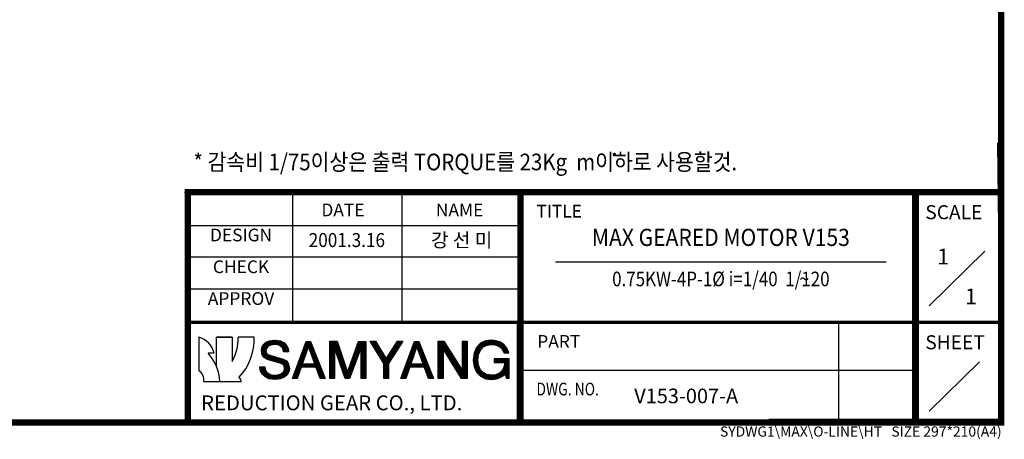
# Model space of a CAD drawing. Extents: x 10 to 1062, y 12 to 765.
# Drawn here: x 424 to 1062, y 12 to 284 of the extents above; entities that cross this region are included whole.
import ezdxf
from ezdxf.enums import TextEntityAlignment as Align

# ---------------------------------------------------------------- set-up
doc = ezdxf.new("R2010")
doc.units = 0
doc.header["$LTSCALE"] = 30
doc.header["$MEASUREMENT"] = 0
doc.layers.get('0').update_dxf_attribs({"color": 92, "linetype": 'CONTINUOUS'})
for name, color, linetype in [('1', 1, 'CONTINUOUS'), ('2', 2, 'CONTINUOUS'), ('3', 3, 'CONTINUOUS'), ('4', 4, 'CONTINUOUS'), ('5', 5, 'CONTINUOUS'), ('TEXT', 4, 'CONTINUOUS'), ('TEXT2', 2, 'CONTINUOUS')]:
    doc.layers.add(name, color=color, linetype=linetype)
doc.styles.add('GULIM', font='Gulim.ttf')
doc.styles.add('ROMANS', font='ROMANS.shx')

# ---------------------------------------------------------------- blocks, each defined once
blk = doc.blocks.new('*X2')
at = {"color": 0}
for p, q in [((236.33, 20.31), (236.88, 20.86)), ((236.35, 20.51), (236.7, 20.86)), ((236.45, 20.78), (236.52, 20.86)), ((236.5, 20.31), (237.05, 20.86)), ((236.68, 20.31), (237.23, 20.86)), ((236.86, 20.31), (237.41, 20.86)), ((237.03, 20.31), (237.59, 20.86)), ((237.21, 20.31), (237.76, 20.86)), ((237.39, 20.31), (237.94, 20.86)), ((237.56, 20.31), (238.12, 20.86)), ((237.74, 20.31), (238.29, 20.86)), ((237.92, 20.31), (238.45, 20.83)), ((238.09, 20.31), (238.49, 20.7)), ((238.27, 20.31), (238.54, 20.57)), ((238.45, 20.31), (238.59, 20.44)), ((238.62, 20.31), (238.63, 20.31))]:
    blk.add_line(p, q, dxfattribs=at)
blk = doc.blocks.new('*X3')
at = {"color": 0}
for p, q in [((236.25, 22.17), (237.3, 23.22)), ((236.35, 22.45), (237.39, 23.49)), ((236.46, 22.73), (237.49, 23.77)), ((236.56, 23.01), (237.58, 24.04)), ((236.66, 23.3), (237.68, 24.31)), ((236.77, 23.58), (237.58, 24.39)), ((236.87, 23.86), (237.41, 24.39)), ((236.98, 24.14), (237.23, 24.39)), ((237.42, 23.52), (237.91, 24.01)), ((237.47, 23.39), (237.96, 23.88)), ((237.49, 23.77), (237.86, 24.13)), ((237.52, 23.26), (238.01, 23.75)), ((237.57, 23.14), (238.06, 23.63)), ((237.58, 24.04), (237.81, 24.26)), ((237.61, 23.01), (238.11, 23.5)), ((237.66, 22.88), (238.16, 23.37)), ((237.68, 24.31), (237.76, 24.39)), ((237.71, 22.75), (238.21, 23.25)), ((235.73, 20.77), (236.83, 21.87)), ((235.83, 21.05), (236.92, 22.14)), ((235.94, 21.33), (237.02, 22.41)), ((236.04, 21.61), (237.11, 22.68)), ((236.14, 21.89), (237.2, 22.95)), ((237.76, 22.62), (238.26, 23.12)), ((237.81, 22.49), (238.31, 22.99)), ((237.86, 22.36), (238.36, 22.87)), ((237.9, 22.24), (238.41, 22.74)), ((237.95, 22.11), (238.46, 22.61)), ((238, 21.98), (238.51, 22.48)), ((238.05, 21.85), (238.56, 22.36)), ((238.1, 21.72), (238.61, 22.23)), ((238.14, 21.59), (238.66, 22.1)), ((238.19, 21.46), (238.71, 21.98)), ((238.24, 21.34), (238.76, 21.85)), ((238.29, 21.21), (238.81, 21.72)), ((235.1, 19.08), (236.26, 20.24)), ((235.21, 19.36), (236.35, 20.51)), ((235.31, 19.64), (236.45, 20.78)), ((235.41, 19.92), (236.54, 21.05)), ((235.52, 20.2), (236.64, 21.32)), ((235.62, 20.49), (236.73, 21.59)), ((238.34, 21.08), (238.86, 21.6)), ((238.39, 20.95), (238.91, 21.47)), ((238.45, 20.83), (238.95, 21.34)), ((238.49, 20.7), (239, 21.22)), ((238.54, 20.57), (239.05, 21.09)), ((238.59, 20.44), (239.1, 20.96)), ((238.63, 20.31), (239.15, 20.84)), ((238.68, 20.18), (239.2, 20.71)), ((238.73, 20.05), (239.25, 20.58)), ((238.77, 19.92), (239.3, 20.45)), ((238.82, 19.79), (239.35, 20.33)), ((238.87, 19.66), (239.4, 20.2)), ((234.94, 18.56), (236.07, 19.7)), ((235, 18.8), (236.16, 19.97)), ((235.11, 18.56), (235.98, 19.42)), ((235.29, 18.56), (235.88, 19.15)), ((235.47, 18.56), (235.79, 18.88)), ((235.64, 18.56), (235.69, 18.61)), ((238.91, 19.53), (239.45, 20.07)), ((238.96, 19.4), (239.5, 19.95)), ((239.01, 19.27), (239.55, 19.82)), ((239.05, 19.14), (239.6, 19.69)), ((239.1, 19.01), (239.65, 19.57)), ((239.15, 18.88), (239.7, 19.44)), ((239.19, 18.75), (239.75, 19.31)), ((239.24, 18.62), (239.8, 19.19)), ((239.34, 18.55), (239.85, 19.06)), ((239.52, 18.55), (239.9, 18.93)), ((239.7, 18.55), (239.95, 18.81)), ((239.87, 18.55), (240, 18.68))]:
    blk.add_line(p, q, dxfattribs=at)
blk = doc.blocks.new('*X1')
at = {"color": 0}
for p, q in [((230.03, 22.85), (231.72, 24.54)), ((230.05, 23.04), (231.52, 24.52)), ((230.06, 22.7), (231.92, 24.57)), ((230.08, 23.25), (231.32, 24.49)), ((230.09, 22.55), (230.83, 23.3)), ((230.13, 23.48), (231.03, 24.38)), ((230.26, 23.78), (230.71, 24.23)), ((231.21, 23.67), (232.12, 24.59)), ((231.52, 23.8), (232.28, 24.57)), ((231.75, 23.86), (232.44, 24.55)), ((231.95, 23.88), (232.59, 24.53)), ((232.14, 23.89), (232.75, 24.51)), ((232.3, 23.88), (232.9, 24.48)), ((232.45, 23.86), (233.05, 24.45)), ((232.61, 23.83), (233.16, 24.39)), ((232.74, 23.79), (233.28, 24.33)), ((232.86, 23.73), (233.39, 24.27)), ((232.98, 23.68), (233.51, 24.21)), ((233.09, 23.61), (233.63, 24.15)), ((233.18, 23.52), (233.71, 24.05)), ((233.26, 23.43), (233.79, 23.96)), ((233.34, 23.33), (233.88, 23.87)), ((233.4, 23.21), (233.96, 23.77)), ((233.46, 23.1), (234.03, 23.66)), ((233.49, 22.95), (234.08, 23.54)), ((233.51, 22.79), (234.14, 23.42)), ((233.64, 22.74), (234.19, 23.3)), ((230.12, 22.4), (230.76, 23.04)), ((230.14, 22.25), (230.72, 22.83)), ((230.22, 22.15), (230.76, 22.7)), ((230.29, 22.05), (230.81, 22.56)), ((230.37, 21.95), (230.89, 22.47)), ((230.45, 21.85), (230.97, 22.38)), ((230.55, 21.78), (231.08, 22.31)), ((230.66, 21.71), (231.21, 22.26)), ((230.77, 21.64), (231.34, 22.21)), ((230.88, 21.58), (231.47, 22.17)), ((231, 21.52), (231.61, 22.13)), ((231.14, 21.48), (231.74, 22.09)), ((231.28, 21.44), (231.88, 22.05)), ((231.42, 21.41), (232.02, 22.01)), ((231.55, 21.37), (232.16, 21.97)), ((231.69, 21.33), (232.29, 21.93)), ((231.83, 21.29), (232.43, 21.89)), ((231.97, 21.25), (232.57, 21.85)), ((232.11, 21.21), (232.7, 21.81)), ((232.24, 21.17), (232.84, 21.77)), ((232.38, 21.13), (232.98, 21.73)), ((232.52, 21.1), (233.11, 21.69)), ((233.81, 22.74), (234.23, 23.16)), ((233.98, 22.73), (234.25, 23)), ((234.15, 22.73), (234.27, 22.84)), ((229.79, 20.31), (229.83, 20.35)), ((229.81, 20.15), (230.01, 20.35)), ((229.83, 19.99), (230.19, 20.35)), ((229.85, 19.84), (230.36, 20.35)), ((229.91, 19.72), (230.54, 20.35)), ((229.97, 19.6), (230.57, 20.21)), ((232.32, 18.42), (234.35, 20.45)), ((232.52, 18.44), (234.37, 20.3)), ((232.66, 21.06), (233.25, 21.65)), ((232.71, 18.46), (234.4, 20.15)), ((232.8, 21.02), (233.39, 21.61)), ((232.93, 20.98), (233.51, 21.55)), ((233.06, 20.93), (233.62, 21.49)), ((233.19, 20.88), (233.73, 21.42)), ((233.31, 20.82), (233.84, 21.36)), ((233.4, 20.74), (233.96, 21.29)), ((233.49, 20.65), (234.03, 21.19)), ((233.57, 20.55), (234.1, 21.08)), ((233.61, 20.42), (234.17, 20.98)), ((233.64, 20.27), (234.24, 20.87)), ((233.64, 19.91), (234.32, 20.6)), ((233.66, 20.12), (234.29, 20.75)), ((230.02, 19.48), (230.59, 20.05)), ((230.08, 19.36), (230.62, 19.9)), ((230.15, 19.26), (230.69, 19.8)), ((230.24, 19.17), (230.76, 19.69)), ((230.33, 19.08), (230.83, 19.58)), ((230.42, 18.99), (230.92, 19.5)), ((230.5, 18.9), (231.01, 19.41)), ((230.6, 18.82), (231.1, 19.32)), ((230.72, 18.76), (231.22, 19.26)), ((230.83, 18.7), (231.34, 19.21)), ((230.95, 18.64), (231.47, 19.16)), ((231.07, 18.58), (231.6, 19.11)), ((231.18, 18.52), (231.76, 19.09)), ((231.33, 18.49), (231.92, 19.08)), ((231.49, 18.47), (232.08, 19.06)), ((231.65, 18.45), (232.26, 19.07)), ((231.8, 18.43), (232.45, 19.08)), ((231.96, 18.41), (232.66, 19.12)), ((232.12, 18.39), (232.91, 19.18)), ((232.91, 18.48), (234.4, 19.97)), ((233.18, 18.57), (234.35, 19.75)), ((233.47, 18.69), (234.27, 19.49))]:
    blk.add_line(p, q, dxfattribs=at)
blk = doc.blocks.new('*X6')
at = {"color": 0}
for p, q in [((258.31, 23.73), (258.98, 24.4)), ((258.31, 23.91), (258.8, 24.4)), ((258.31, 24.08), (258.63, 24.4)), ((258.31, 24.26), (258.45, 24.4)), ((258.31, 23.55), (259.08, 24.32)), ((258.31, 23.38), (259.08, 24.15)), ((258.31, 23.2), (259.08, 23.97)), ((258.31, 23.02), (259.08, 23.79)), ((258.31, 22.85), (259.08, 23.62)), ((258.31, 22.67), (259.08, 23.44)), ((258.31, 22.49), (259.08, 23.26)), ((259.08, 24.32), (259.16, 24.4)), ((259.08, 24.15), (259.26, 24.33)), ((259.08, 23.97), (259.33, 24.22)), ((259.08, 23.79), (259.4, 24.11)), ((259.08, 23.62), (259.47, 24)), ((259.08, 23.44), (259.54, 23.89)), ((259.08, 23.26), (259.61, 23.79)), ((259.13, 23.13), (259.67, 23.68)), ((259.2, 23.02), (259.74, 23.57)), ((259.27, 22.92), (259.81, 23.46)), ((259.33, 22.81), (259.88, 23.35)), ((259.4, 22.7), (259.95, 23.24)), ((262.13, 23.66), (262.87, 24.4)), ((262.13, 23.84), (262.69, 24.4)), ((262.13, 24.02), (262.52, 24.4)), ((262.13, 24.19), (262.34, 24.4)), ((262.13, 24.37), (262.16, 24.4)), ((262.13, 23.49), (262.9, 24.25)), ((262.13, 23.31), (262.9, 24.08)), ((262.13, 23.13), (262.9, 23.9)), ((262.13, 22.96), (262.9, 23.72)), ((262.13, 22.78), (262.9, 23.55)), ((262.13, 22.6), (262.9, 23.37)), ((258.31, 22.32), (259.08, 23.08)), ((258.31, 22.14), (259.08, 22.91)), ((258.31, 21.96), (259.08, 22.73)), ((258.31, 21.79), (259.08, 22.55)), ((258.31, 21.61), (259.08, 22.38)), ((258.31, 21.43), (259.08, 22.2)), ((258.31, 21.26), (259.08, 22.02)), ((258.31, 21.08), (259.08, 21.85)), ((259.47, 22.59), (260.01, 23.13)), ((259.54, 22.48), (260.08, 23.02)), ((259.61, 22.37), (260.15, 22.92)), ((259.68, 22.26), (260.22, 22.81)), ((259.74, 22.16), (260.29, 22.7)), ((259.81, 22.05), (260.36, 22.59)), ((259.88, 21.94), (260.42, 22.48)), ((259.95, 21.83), (260.49, 22.37)), ((260.02, 21.72), (260.56, 22.26)), ((260.09, 21.61), (260.63, 22.16)), ((260.15, 21.5), (260.7, 22.05)), ((260.22, 21.4), (260.76, 21.94)), ((260.29, 21.29), (260.83, 21.83)), ((260.36, 21.18), (260.9, 21.72)), ((262.13, 22.42), (262.9, 23.19)), ((262.13, 22.25), (262.9, 23.02)), ((262.13, 22.07), (262.9, 22.84)), ((262.13, 21.89), (262.9, 22.66)), ((262.13, 21.72), (262.9, 22.49)), ((262.13, 21.54), (262.9, 22.31)), ((262.13, 21.36), (262.9, 22.13)), ((262.13, 21.19), (262.9, 21.96)), ((262.13, 21.01), (262.9, 21.78)), ((258.31, 20.9), (259.08, 21.67)), ((258.31, 20.73), (259.08, 21.49)), ((258.31, 20.55), (259.08, 21.32)), ((258.31, 20.37), (259.08, 21.14)), ((258.31, 20.2), (259.08, 20.96)), ((258.31, 20.02), (259.08, 20.79)), ((258.31, 19.84), (259.08, 20.61)), ((258.31, 19.67), (259.08, 20.43)), ((258.31, 19.49), (259.08, 20.26)), ((260.43, 21.07), (260.97, 21.61)), ((260.49, 20.96), (261.04, 21.5)), ((260.56, 20.85), (261.1, 21.4)), ((260.63, 20.75), (261.17, 21.29)), ((260.7, 20.64), (261.24, 21.18)), ((260.77, 20.53), (261.31, 21.07)), ((260.84, 20.42), (261.38, 20.96)), ((260.9, 20.31), (261.45, 20.85)), ((260.97, 20.2), (261.51, 20.74)), ((261.04, 20.09), (261.58, 20.64)), ((261.11, 19.99), (261.65, 20.53)), ((261.18, 19.88), (261.72, 20.42)), ((261.25, 19.77), (261.79, 20.31)), ((261.31, 19.66), (261.85, 20.2)), ((262.13, 20.83), (262.9, 21.6)), ((262.13, 20.66), (262.9, 21.42)), ((262.13, 20.48), (262.9, 21.25)), ((262.13, 20.3), (262.9, 21.07)), ((262.13, 20.13), (262.9, 20.89)), ((262.13, 19.95), (262.9, 20.72)), ((262.13, 19.77), (262.9, 20.54)), ((262.13, 19.6), (262.9, 20.36)), ((262.13, 19.42), (262.9, 20.19)), ((258.31, 19.31), (259.08, 20.08)), ((258.31, 19.13), (259.08, 19.9)), ((258.31, 18.96), (259.08, 19.73)), ((258.31, 18.78), (259.08, 19.55)), ((258.31, 18.6), (259.08, 19.37)), ((258.45, 18.57), (259.08, 19.2)), ((258.63, 18.57), (259.08, 19.02)), ((258.81, 18.57), (259.08, 18.84)), ((258.98, 18.57), (259.08, 18.67)), ((261.38, 19.55), (261.92, 20.09)), ((261.45, 19.44), (261.99, 19.98)), ((261.52, 19.33), (262.06, 19.87)), ((261.59, 19.23), (262.13, 19.77)), ((261.66, 19.12), (262.13, 19.6)), ((261.72, 19.01), (262.13, 19.42)), ((261.79, 18.9), (262.13, 19.24)), ((261.86, 18.79), (262.13, 19.07)), ((261.93, 18.68), (262.13, 18.89)), ((262, 18.58), (262.13, 18.71)), ((262.13, 19.24), (262.9, 20.01)), ((262.13, 19.07), (262.9, 19.83)), ((262.13, 18.89), (262.9, 19.66)), ((262.13, 18.71), (262.9, 19.48)), ((262.16, 18.57), (262.9, 19.3)), ((262.34, 18.57), (262.9, 19.13)), ((262.52, 18.57), (262.9, 18.95)), ((262.69, 18.57), (262.9, 18.77)), ((262.87, 18.57), (262.9, 18.6))]:
    blk.add_line(p, q, dxfattribs=at)
blk = doc.blocks.new('*X4')
at = {"color": 0}
for p, q in [((240.76, 23.68), (241.48, 24.4)), ((240.76, 23.86), (241.31, 24.4)), ((240.76, 24.03), (241.13, 24.4)), ((240.76, 24.21), (240.95, 24.4)), ((240.76, 24.39), (240.78, 24.4)), ((240.76, 23.5), (241.52, 24.26)), ((240.76, 23.33), (241.52, 24.08)), ((240.76, 23.15), (241.52, 23.9)), ((240.76, 22.97), (241.52, 23.73)), ((240.76, 22.8), (241.52, 23.55)), ((240.76, 22.62), (241.52, 23.37)), ((241.52, 24.08), (241.84, 24.4)), ((241.52, 24.26), (241.66, 24.4)), ((241.52, 23.9), (241.95, 24.34)), ((241.52, 23.73), (242, 24.21)), ((241.52, 23.55), (242.04, 24.07)), ((241.52, 23.38), (242.08, 23.94)), ((241.57, 23.25), (242.13, 23.81)), ((241.61, 23.12), (242.17, 23.68)), ((241.66, 22.98), (242.22, 23.54)), ((241.7, 22.85), (242.26, 23.41)), ((241.75, 22.72), (242.3, 23.28)), ((244.44, 22.06), (245.62, 23.23)), ((244.54, 22.33), (245.69, 23.48)), ((244.64, 22.61), (245.69, 23.66)), ((244.74, 22.88), (245.69, 23.84)), ((244.83, 23.16), (245.69, 24.01)), ((244.93, 23.43), (245.69, 24.19)), ((245.03, 23.71), (245.69, 24.37)), ((245.13, 23.98), (245.54, 24.39)), ((245.23, 24.26), (245.36, 24.39)), ((245.69, 23.66), (246.42, 24.39)), ((245.69, 23.84), (246.24, 24.39)), ((245.69, 24.01), (246.07, 24.39)), ((245.69, 24.19), (245.89, 24.39)), ((245.69, 24.37), (245.71, 24.39)), ((245.69, 23.48), (246.46, 24.25)), ((245.69, 23.31), (246.46, 24.07)), ((245.69, 23.13), (246.46, 23.9)), ((245.69, 22.95), (246.46, 23.72)), ((245.69, 22.78), (246.46, 23.54)), ((245.69, 22.6), (246.46, 23.36)), ((240.76, 22.44), (241.52, 23.2)), ((240.76, 22.27), (241.52, 23.02)), ((240.76, 22.09), (241.52, 22.84)), ((240.76, 21.91), (241.52, 22.67)), ((240.76, 21.74), (241.52, 22.49)), ((240.76, 21.56), (241.52, 22.31)), ((240.76, 21.38), (241.52, 22.14)), ((240.76, 21.21), (241.52, 21.96)), ((240.76, 21.03), (241.52, 21.78)), ((241.79, 22.59), (242.35, 23.15)), ((241.84, 22.46), (242.39, 23.01)), ((241.88, 22.33), (242.44, 22.88)), ((241.93, 22.2), (242.48, 22.75)), ((241.98, 22.07), (242.52, 22.61)), ((242.02, 21.93), (242.57, 22.48)), ((242.07, 21.8), (242.61, 22.35)), ((242.11, 21.67), (242.66, 22.22)), ((242.16, 21.54), (242.7, 22.08)), ((242.2, 21.41), (242.74, 21.95)), ((242.25, 21.28), (242.79, 21.82)), ((242.29, 21.15), (242.83, 21.68)), ((243.95, 20.68), (245.1, 21.83)), ((244.05, 20.96), (245.2, 22.11)), ((244.15, 21.23), (245.31, 22.39)), ((244.24, 21.51), (245.41, 22.67)), ((244.34, 21.78), (245.51, 22.95)), ((245.69, 22.42), (246.46, 23.19)), ((245.69, 22.25), (246.46, 23.01)), ((245.69, 22.07), (246.46, 22.83)), ((245.69, 21.89), (246.46, 22.66)), ((245.69, 21.72), (246.46, 22.48)), ((245.69, 21.54), (246.46, 22.3)), ((245.69, 21.36), (246.46, 22.13)), ((245.69, 21.19), (246.46, 21.95)), ((245.69, 21.01), (246.46, 21.77)), ((240.76, 20.85), (241.52, 21.61)), ((240.76, 20.68), (241.52, 21.43)), ((240.76, 20.5), (241.52, 21.25)), ((240.76, 20.32), (241.52, 21.08)), ((240.76, 20.14), (241.52, 20.9)), ((240.76, 19.97), (241.52, 20.72)), ((240.76, 19.79), (241.52, 20.55)), ((240.76, 19.61), (241.52, 20.37)), ((240.76, 19.44), (241.52, 20.19)), ((242.34, 21.02), (242.88, 21.55)), ((242.39, 20.88), (242.92, 21.42)), ((242.43, 20.75), (242.96, 21.29)), ((242.48, 20.62), (243.01, 21.15)), ((242.52, 20.49), (243.05, 21.02)), ((242.57, 20.36), (243.1, 20.89)), ((242.61, 20.23), (243.14, 20.75)), ((242.66, 20.1), (243.18, 20.62)), ((242.71, 19.97), (243.23, 20.49)), ((242.75, 19.84), (243.27, 20.36)), ((242.8, 19.7), (243.32, 20.22)), ((243.07, 18.92), (244.58, 20.43)), ((243.12, 18.79), (244.48, 20.15)), ((243.56, 19.58), (244.68, 20.71)), ((243.65, 19.86), (244.79, 20.99)), ((243.75, 20.13), (244.89, 21.27)), ((243.85, 20.41), (245, 21.55)), ((245.69, 20.83), (246.46, 21.6)), ((245.69, 20.66), (246.46, 21.42)), ((245.69, 20.48), (246.46, 21.24)), ((245.69, 20.3), (246.46, 21.07)), ((245.69, 20.12), (246.46, 20.89)), ((245.69, 19.95), (246.46, 20.71)), ((245.69, 19.77), (246.46, 20.54)), ((245.69, 19.59), (246.46, 20.36)), ((245.69, 19.42), (246.46, 20.18)), ((240.76, 19.26), (241.52, 20.01)), ((240.76, 19.08), (241.52, 19.84)), ((240.76, 18.91), (241.52, 19.66)), ((240.76, 18.73), (241.52, 19.48)), ((240.77, 18.56), (241.52, 19.31)), ((240.95, 18.56), (241.52, 19.13)), ((241.12, 18.56), (241.52, 18.95)), ((241.3, 18.56), (241.52, 18.78)), ((241.48, 18.56), (241.52, 18.6)), ((242.84, 19.57), (243.36, 20.09)), ((242.89, 19.44), (243.4, 19.96)), ((242.93, 19.31), (243.45, 19.83)), ((242.98, 19.18), (243.49, 19.69)), ((243.02, 19.05), (243.54, 19.56)), ((243.16, 18.65), (244.37, 19.87)), ((243.24, 18.56), (244.27, 19.59)), ((243.42, 18.56), (244.17, 19.31)), ((243.6, 18.56), (244.06, 19.03)), ((243.78, 18.56), (243.96, 18.75)), ((245.69, 19.24), (246.46, 20.01)), ((245.69, 19.06), (246.46, 19.83)), ((245.69, 18.89), (246.46, 19.65)), ((245.69, 18.71), (246.46, 19.48)), ((245.72, 18.56), (246.46, 19.3)), ((245.9, 18.56), (246.46, 19.12)), ((246.07, 18.56), (246.46, 18.95)), ((246.25, 18.56), (246.46, 18.77)), ((246.43, 18.56), (246.46, 18.59))]:
    blk.add_line(p, q, dxfattribs=at)
blk = doc.blocks.new('*X5')
at = {"color": 0}
for p, q in [((247.2, 24.29), (247.31, 24.4)), ((247.27, 24.18), (247.49, 24.4)), ((247.34, 24.07), (247.67, 24.4)), ((247.41, 23.96), (247.84, 24.4)), ((247.47, 23.85), (248, 24.38)), ((247.54, 23.74), (248.06, 24.27)), ((247.61, 23.63), (248.13, 24.16)), ((247.68, 23.52), (248.2, 24.04)), ((247.75, 23.42), (248.26, 23.93)), ((247.81, 23.31), (248.33, 23.82)), ((247.88, 23.2), (248.4, 23.71)), ((247.95, 23.09), (248.46, 23.6)), ((248.02, 22.98), (248.53, 23.49)), ((248.08, 22.87), (248.6, 23.38)), ((248.15, 22.76), (248.66, 23.27)), ((249.17, 21.13), (251.94, 23.9)), ((249.24, 21.02), (251.6, 23.39)), ((249.91, 22.04), (252.26, 24.4)), ((250.23, 22.54), (252.09, 24.4)), ((250.56, 23.04), (251.91, 24.4)), ((250.88, 23.55), (251.73, 24.4)), ((251.21, 24.05), (251.55, 24.4)), ((248.22, 22.65), (248.73, 23.16)), ((248.29, 22.54), (248.79, 23.05)), ((248.36, 22.44), (248.86, 22.94)), ((248.42, 22.33), (248.93, 22.83)), ((248.49, 22.22), (248.99, 22.72)), ((248.56, 22.11), (249.06, 22.61)), ((248.63, 22), (249.13, 22.5)), ((248.7, 21.89), (249.19, 22.39)), ((248.76, 21.78), (249.26, 22.28)), ((248.83, 21.67), (249.32, 22.17)), ((248.9, 21.56), (249.39, 22.06)), ((248.97, 21.45), (249.46, 21.95)), ((249.03, 21.35), (249.52, 21.84)), ((249.1, 21.24), (249.59, 21.72)), ((249.3, 20.9), (251.27, 22.88)), ((249.3, 20.72), (250.94, 22.37)), ((249.3, 20.55), (250.6, 21.86)), ((249.3, 20.37), (250.27, 21.35)), ((249.3, 20.19), (249.99, 20.89)), ((249.3, 20.02), (249.99, 20.71)), ((249.3, 19.84), (249.99, 20.53)), ((249.3, 19.66), (249.99, 20.36)), ((249.3, 19.49), (249.99, 20.18)), ((249.3, 19.31), (249.99, 20)), ((249.3, 19.13), (249.99, 19.83)), ((249.3, 18.96), (249.99, 19.65)), ((249.3, 18.78), (249.99, 19.47)), ((249.3, 18.6), (249.99, 19.3)), ((249.44, 18.57), (249.99, 19.12)), ((249.61, 18.57), (249.99, 18.94)), ((249.79, 18.57), (249.99, 18.77)), ((249.97, 18.57), (249.99, 18.59))]:
    blk.add_line(p, q, dxfattribs=at)
blk = doc.blocks.new('*X7')
at = {"color": 0}
for p, q in [((263.93, 22.1), (266.38, 24.55)), ((263.95, 22.3), (266.18, 24.52)), ((263.97, 22.5), (265.97, 24.49)), ((264.09, 22.79), (265.77, 24.47)), ((264.22, 23.1), (265.44, 24.31)), ((264.36, 23.41), (265.09, 24.14)), ((265.6, 23.59), (266.59, 24.58)), ((265.95, 23.76), (266.77, 24.58)), ((266.18, 23.82), (266.92, 24.56)), ((266.38, 23.84), (267.08, 24.54)), ((266.58, 23.87), (267.23, 24.52)), ((266.77, 23.88), (267.39, 24.5)), ((266.93, 23.86), (267.53, 24.47)), ((267.09, 23.84), (267.67, 24.42)), ((267.24, 23.82), (267.8, 24.38)), ((267.38, 23.78), (267.93, 24.33)), ((267.51, 23.74), (268.06, 24.29)), ((267.65, 23.7), (268.18, 24.22)), ((267.77, 23.65), (268.28, 24.15)), ((267.88, 23.57), (268.38, 24.08)), ((267.99, 23.5), (268.49, 24)), ((268.09, 23.43), (268.59, 23.93)), ((268.18, 23.35), (268.69, 23.86)), ((268.26, 23.25), (268.77, 23.76)), ((268.34, 23.15), (268.85, 23.66)), ((268.42, 23.06), (268.93, 23.56)), ((268.49, 22.95), (269, 23.46)), ((268.55, 22.83), (269.08, 23.36)), ((268.61, 22.72), (269.14, 23.25)), ((263.85, 21.49), (264.68, 22.32)), ((263.86, 21.32), (264.65, 22.12)), ((263.88, 21.69), (264.8, 22.61)), ((263.88, 21.17), (264.63, 21.91)), ((263.9, 21.89), (264.92, 22.91)), ((263.9, 21.01), (264.6, 21.71)), ((268.67, 22.6), (269.2, 23.12)), ((268.84, 22.59), (269.25, 23)), ((269.02, 22.59), (269.3, 22.87)), ((269.19, 22.59), (269.35, 22.74)), ((269.37, 22.59), (269.4, 22.62)), ((263.92, 20.86), (264.57, 21.51)), ((263.94, 20.7), (264.58, 21.34)), ((263.96, 20.54), (264.6, 21.18)), ((263.99, 20.39), (264.62, 21.02)), ((264.05, 20.27), (264.64, 20.86)), ((264.1, 20.15), (264.66, 20.7)), ((264.15, 20.03), (264.7, 20.57)), ((264.21, 19.9), (264.75, 20.44)), ((264.26, 19.78), (264.8, 20.32)), ((264.32, 19.66), (264.85, 20.19)), ((267.13, 21.59), (267.16, 21.62)), ((267.13, 21.41), (267.34, 21.62)), ((267.13, 21.24), (267.51, 21.62)), ((267.13, 21.06), (267.69, 21.62)), ((267.15, 18.42), (269.49, 20.77)), ((267.31, 21.06), (267.87, 21.62)), ((267.36, 18.46), (269.49, 20.59)), ((267.48, 21.06), (268.04, 21.62)), ((267.59, 18.51), (269.49, 20.42)), ((267.66, 21.06), (268.22, 21.62)), ((267.84, 21.06), (268.4, 21.62)), ((267.85, 18.6), (269.49, 20.24)), ((268.01, 21.06), (268.57, 21.62)), ((268.19, 21.06), (268.75, 21.62)), ((268.37, 21.06), (268.93, 21.62)), ((268.37, 19.83), (269.49, 20.95)), ((268.54, 21.06), (269.1, 21.62)), ((268.59, 20.22), (269.49, 21.12)), ((268.69, 20.49), (269.49, 21.3)), ((268.72, 21.06), (269.28, 21.62)), ((268.73, 20.71), (269.49, 21.48)), ((268.77, 20.93), (269.46, 21.62)), ((264.37, 19.54), (264.9, 20.06)), ((264.46, 19.45), (264.96, 19.94)), ((264.54, 19.35), (265.04, 19.85)), ((264.63, 19.26), (265.13, 19.76)), ((264.71, 19.17), (265.21, 19.67)), ((264.8, 19.08), (265.3, 19.58)), ((264.88, 18.99), (265.38, 19.49)), ((264.97, 18.9), (265.49, 19.42)), ((265.09, 18.84), (265.61, 19.36)), ((265.21, 18.78), (265.72, 19.29)), ((265.33, 18.72), (265.84, 19.23)), ((265.45, 18.67), (265.95, 19.17)), ((265.56, 18.61), (266.09, 19.13)), ((265.68, 18.55), (266.25, 19.11)), ((265.81, 18.5), (266.4, 19.09)), ((265.97, 18.48), (266.56, 19.07)), ((266.13, 18.46), (266.72, 19.05)), ((266.28, 18.44), (266.92, 19.08)), ((266.44, 18.42), (267.12, 19.11)), ((266.6, 18.4), (267.33, 19.13)), ((266.76, 18.39), (267.63, 19.26)), ((266.95, 18.41), (268.11, 19.56)), ((268.16, 18.73), (269.49, 20.06)), ((268.8, 19.19), (269.49, 19.88)), ((268.85, 19.07), (269.49, 19.71)), ((268.91, 18.95), (269.49, 19.53)), ((268.97, 18.83), (269.49, 19.35)), ((269.02, 18.71), (269.49, 19.18)), ((269.08, 18.58), (269.49, 19)), ((269.24, 18.58), (269.49, 18.82)), ((269.42, 18.58), (269.49, 18.65))]:
    blk.add_line(p, q, dxfattribs=at)

msp = doc.modelspace()

# ---------------------------------------------------------------- linework, layer by layer
at = {"color": 1, "linetype": 'CONTINUOUS'}
msp.add_line((1060.125, 22.6875), (1058.0625, 204.1875), dxfattribs=at)
at = {"color": 1}
for points in [[(12.375, 761.0625, 4.125, 4.125, 0), (1060.125, 761.0625, 4.125, 4.125, 0), (1060.125, 22.6875, 4.125, 4.125, 0), (12.375, 22.6875, 4.125, 4.125, 0), (12.375, 763.125, 4.125, 4.125, 0)], [(1060.125, 172.21875, 4.125, 4.125, 0), (530.6026, 172.21875, 4.125, 4.125, 0)], [(532.66444, 172.21875, 4.125, 4.125, 0), (532.66444, 24.75, 4.125, 4.125, 0)], [(748.45936, 171.1875, 4.125, 4.125, 0), (748.45936, 24.75, 4.125, 4.125, 0)], [(1004.4375, 24.75, 4.125, 4.125, 0), (1004.4375, 24.75, 4.125, 4.125, 0), (1004.4375, 171.1875, 4.125, 4.125, 0)], [(742.27186, 87.65625, 2.0625, 2.0625, 0), (531.63319, 87.65625, 2.0625, 2.0625, 0)], [(742.27186, 87.65625, 2.0625, 2.0625, 0), (1058.0625, 87.65625, 2.0625, 2.0625, 0)]]:
    msp.add_lwpolyline(points, format="xyseb", dxfattribs=at)
at = {"layer": '1'}
for p, q in [((600.72694, 88.6875), (600.72694, 171.1875)), ((671.68035, 88.6875), (671.68035, 171.1875))]:
    msp.add_line(p, q, dxfattribs=at)
at = {"layer": '3', "color": 1}
for p, q in [((748.45936, 129.9375), (533.69569, 129.9375)), ((1049.56123, 133.77604), (1013.54381, 98.37229)), ((748.45936, 109.3125), (533.69569, 109.3125)), ((742.27186, 87.65625), (531.63319, 87.65625)), ((742.27186, 87.65625), (1058.0625, 87.65625)), ((1046.16364, 62.06085), (1013.54381, 29.9968)), ((909.5625, 24.75), (1058.0625, 24.75))]:
    msp.add_line(p, q, dxfattribs=at)
at = {"layer": '3'}
for p, q in [((539.75408, 77.98684), (539.75408, 56.45345)), ((551.20079, 59.01918), (551.20079, 77.98684)), ((551.20079, 77.98684), (561.41844, 77.98684)), ((561.41844, 77.98684), (551.20079, 77.98684)), ((561.41844, 77.98684), (561.41844, 62.21594)), ((575.69108, 77.98684), (565.34897, 77.98684)), ((580.40585, 69.20418), (580.72952, 71.30726)), ((580.72952, 71.30726), (581.45778, 73.04634)), ((581.45778, 73.04634), (583.23798, 74.70454)), ((583.23798, 74.70454), (585.62507, 75.75608)), ((583.64257, 70.7006), (583.23798, 69.00196)), ((584.53267, 71.91392), (583.64257, 70.7006)), ((585.7869, 72.68235), (584.53267, 71.91392)), ((585.62507, 75.75608), (589.06409, 76.16052)), ((587.20297, 73.12723), (585.7869, 72.68235)), ((588.74042, 73.28901), (587.20297, 73.12723)), ((589.30684, 73.28901), (588.74042, 73.28901)), ((589.06409, 76.16052), (592.70541, 75.67519)), ((591.37026, 73.0059), (589.30684, 73.28901)), ((592.9077, 72.23747), (591.37026, 73.0059)), ((592.70541, 75.67519), (595.25433, 74.34055)), ((594.0001, 71.14549), (592.9077, 72.23747)), ((594.60699, 69.97262), (594.0001, 71.14549)), ((595.25433, 74.34055), (596.79178, 72.64191)), ((596.79178, 72.64191), (597.72234, 70.57927)), ((597.72234, 70.57927), (597.96509, 68.47619)), ((600.55535, 51.2979), (609.46934, 75.33801)), ((612.09082, 75.33801), (603.71239, 51.2979)), ((609.46934, 75.33801), (612.30139, 75.33801)), ((615.04058, 60.76543), (610.86215, 71.90371)), ((612.30139, 75.33801), (621.7725, 51.25149)), ((624.6974, 51.2979), (624.6974, 75.38442)), ((624.6974, 75.38442), (629.52581, 75.38442)), ((627.80801, 75.38442), (627.80801, 51.2979)), ((634.72564, 51.2979), (627.80801, 71.20756)), ((629.52581, 75.38442), (636.16488, 55.33552)), ((636.16488, 55.33552), (643.31464, 75.33801)), ((645.03244, 71.3932), (637.60411, 51.2979)), ((643.31464, 75.33801), (648.18947, 75.33801)), ((645.03244, 51.2979), (645.03244, 75.33801)), ((648.18947, 75.33801), (648.18947, 51.2979)), ((659.90455, 61.04415), (650.98262, 75.36789)), ((650.98262, 75.36789), (654.49732, 75.36789)), ((654.49732, 75.36789), (661.3336, 63.9784)), ((661.3336, 63.9784), (668.71061, 75.36789)), ((672.14806, 75.36789), (662.76266, 61.00554)), ((668.71061, 75.36789), (672.14806, 75.36789)), ((670.84075, 51.2979), (679.75473, 75.33801)), ((670.84075, 51.2979), (679.75473, 75.33801)), ((682.37622, 75.33801), (673.99778, 51.2979)), ((681.14754, 71.90371), (677.24767, 60.76543)), ((679.75473, 75.33801), (682.58678, 75.33801)), ((679.75473, 75.33801), (682.58678, 75.33801)), ((685.32597, 60.76543), (681.14754, 71.90371)), ((685.32597, 60.76543), (681.14754, 71.90371)), ((682.58678, 75.33801), (692.05789, 51.25149)), ((682.58678, 75.33801), (692.05789, 51.25149)), ((695.02337, 51.31482), (695.02337, 75.36789)), ((695.02337, 75.36789), (698.76981, 75.36789)), ((698.19046, 75.36789), (698.19046, 51.31482)), ((710.24086, 51.31482), (698.19046, 70.46462)), ((698.76981, 75.36789), (710.78158, 56.2181)), ((710.78158, 75.36789), (713.94867, 75.36789)), ((710.78158, 51.31482), (710.78158, 75.36789)), ((713.94867, 75.36789), (713.94867, 51.31482)), ((720.01248, 71.42983), (718.39032, 67.68481)), ((722.44574, 74.05521), (720.01248, 71.42983)), ((722.40712, 69.57662), (724.29965, 71.66148)), ((725.65145, 75.63815), (722.44574, 74.05521)), ((724.29965, 71.66148), (726.81014, 72.89695)), ((729.55238, 76.17867), (725.65145, 75.63815)), ((726.81014, 72.89695), (729.66825, 73.24443)), ((732.75809, 75.75398), (729.55238, 76.17867)), ((729.66825, 73.24443), (731.83114, 73.01278)), ((731.83114, 73.01278), (733.91678, 72.35643)), ((735.46171, 74.82738), (732.75809, 75.75398)), ((733.91678, 72.35643), (735.57757, 71.23679)), ((737.89496, 73.08999), (735.46171, 74.82738)), ((735.57757, 71.23679), (736.81351, 69.73106)), ((739.59437, 70.88931), (737.89496, 73.08999)), ((740.79169, 67.91646), (739.59437, 70.88931)), ((549.75786, 67.58554), (545.95835, 67.58554)), ((580.89135, 66.53489), (580.40585, 69.20418)), ((582.18605, 64.79581), (580.89135, 66.53489)), ((584.16854, 63.58249), (582.18605, 64.79581)), ((583.23798, 69.00196), (583.64257, 67.74821)), ((583.64257, 67.74821), (584.49221, 66.85844)), ((584.49221, 66.85844), (585.94874, 66.29223)), ((585.94874, 66.29223), (594.44515, 63.82515)), ((594.80928, 68.55708), (594.60699, 69.97262)), ((597.96509, 68.47619), (594.80928, 68.55708)), ((718.39032, 67.68481), (717.84959, 63.16762)), ((720.82357, 63.24484), (721.28705, 66.83542)), ((721.28705, 66.83542), (722.40712, 69.57662)), ((741.13929, 63.90118), (731.40629, 63.90118)), ((731.40629, 63.90118), (731.40629, 61.58467)), ((736.81351, 69.73106), (737.77909, 67.91646)), ((737.77909, 67.91646), (740.79169, 67.91646)), ((741.13929, 51.35343), (741.13929, 63.90118)), ((579.67758, 56.62616), (579.39437, 58.68879)), ((579.39437, 58.68879), (582.59064, 58.68879)), ((582.59064, 58.68879), (582.79293, 56.94971)), ((592.66495, 61.19631), (584.16854, 63.58249)), ((594.12148, 60.54921), (592.66495, 61.19631)), ((595.13295, 59.37634), (594.12148, 60.54921)), ((594.44515, 63.82515), (596.62994, 62.5714)), ((595.09249, 55.93861), (595.45663, 57.51592)), ((595.45663, 57.51592), (595.13295, 59.37634)), ((596.62994, 62.5714), (597.96509, 60.58965)), ((597.96509, 60.58965), (598.53152, 57.43503)), ((615.92269, 58.49137), (606.21945, 58.49137)), ((607.012, 60.76543), (615.10605, 60.76543)), ((618.52261, 51.25149), (615.10605, 60.76543)), ((659.90455, 51.31482), (659.90455, 61.04415)), ((662.76266, 61.00554), (662.76266, 51.31482)), ((676.50484, 58.49137), (673.99778, 51.2979)), ((686.20809, 58.49137), (676.50484, 58.49137)), ((686.20809, 58.49137), (676.50484, 58.49137)), ((677.24767, 60.76543), (685.32597, 60.76543)), ((677.2974, 60.76543), (685.39145, 60.76543)), ((688.808, 51.25149), (685.39145, 60.76543)), ((688.808, 51.25149), (686.20809, 58.49137)), ((717.84959, 63.16762), (718.39032, 58.99791)), ((718.39032, 58.99791), (719.97386, 55.36871)), ((721.2098, 59.92451), (720.82357, 63.24484)), ((722.36849, 57.06748), (721.2098, 59.92451)), ((731.40629, 61.58467), (738.24256, 61.58467)), ((737.70184, 58.65043), (736.46591, 56.41114)), ((738.24256, 61.58467), (737.70184, 58.65043)), ((580.76998, 54.32086), (579.67758, 56.62616)), ((582.67155, 52.42), (580.76998, 54.32086)), ((585.26094, 51.08536), (582.67155, 52.42)), ((582.79293, 56.94971), (583.68303, 55.57462)), ((583.68303, 55.57462), (584.93726, 54.3613)), ((584.93726, 54.3613), (586.71746, 53.59287)), ((589.02363, 50.60003), (585.26094, 51.08536)), ((586.71746, 53.59287), (588.82134, 53.35021)), ((588.82134, 53.35021), (590.88475, 53.47154)), ((590.88475, 53.47154), (592.62449, 53.95687)), ((595.33525, 52.09645), (592.54357, 51.00447)), ((592.62449, 53.95687), (594.12148, 54.76574)), ((594.12148, 54.76574), (595.09249, 55.93861)), ((597.23683, 53.75465), (595.33525, 52.09645)), ((598.12693, 55.53417), (597.23683, 53.75465)), ((598.53152, 57.43503), (598.12693, 55.53417)), ((603.71239, 51.2979), (600.55535, 51.2979)), ((621.7725, 51.25149), (618.52261, 51.25149)), ((627.80801, 51.2979), (624.6974, 51.2979)), ((637.60411, 51.2979), (634.72564, 51.2979)), ((648.18947, 51.2979), (645.03244, 51.2979)), ((662.76266, 51.31482), (659.90455, 51.31482)), ((673.99778, 51.2979), (670.84075, 51.2979)), ((673.99778, 51.2979), (670.84075, 51.2979)), ((692.05789, 51.25149), (688.808, 51.25149)), ((692.05789, 51.25149), (688.808, 51.25149)), ((698.19046, 51.31482), (695.02337, 51.31482)), ((713.94867, 51.31482), (710.24086, 51.31482)), ((719.97386, 55.36871), (722.40712, 52.74333)), ((724.2224, 55.05984), (722.36849, 57.06748)), ((722.40712, 52.74333), (725.7287, 51.08317)), ((726.69427, 53.70855), (724.2224, 55.05984)), ((725.7287, 51.08317), (729.70687, 50.58126)), ((729.66825, 53.32246), (726.69427, 53.70855)), ((732.37186, 53.66994), (729.66825, 53.32246)), ((731.67665, 50.7357), (733.6078, 51.16039)), ((734.72787, 54.75098), (732.37186, 53.66994)), ((733.6078, 51.16039), (735.34583, 51.81673)), ((736.46591, 56.41114), (734.72787, 54.75098)), ((735.34583, 51.81673), (736.81351, 52.66612)), ((736.81351, 52.66612), (738.24256, 53.9402)), ((738.24256, 53.9402), (739.43988, 51.35343)), ((739.43988, 51.35343), (741.13929, 51.35343)), ((543.07596, 49.23724), (567.31423, 49.23724)), ((592.54357, 51.00447), (589.02363, 50.60003)), ((729.70687, 50.58126), (731.67665, 50.7357))]:
    msp.add_line(p, q, dxfattribs=at)
for centre, radius, start, end in [((536.56732, 64.91049), 13.45906, 11.46413344, 76.30375918), ((532.59967, 77.7736), 32.75, 331.6378498, 0.37305577), ((540.08442, 76.46818), 35.63904, 316.35301313, 2.44223663), ((521.38906, 46.66233), 32.2712, 4.57647294, 40.41772869), ((535.54518, 50.14325), 7.58508, 353.13982173, 56.29675093), ((563.95546, 49.10909), 3.36122, 2.18491643, 55.21477373)]:
    msp.add_arc(centre, radius, start, end, dxfattribs=at)
at = {"layer": '4'}
msp.add_line((771.12405, 126.95094), (985.62405, 126.95094), dxfattribs=at)
at = {"layer": '5', "color": 1}
for p, q in [((1060.125, 763.125), (1060.125, 20.625)), ((1004.4375, 24.75), (1004.4375, 173.25)), ((1006.5, 24.75), (1006.5, 173.25)), ((530.6026, 172.21875), (742.27186, 172.21875)), ((532.66444, 88.6875), (532.66444, 172.21875)), ((742.27186, 171.1875), (1006.5, 171.1875)), ((1006.5, 172.21875), (1058.0625, 172.21875)), ((533.69569, 150.5625), (748.45936, 150.5625)), ((746.39686, 24.75), (746.39686, 86.625)), ((748.45936, 24.75), (748.45936, 86.625)), ((954.9375, 24.75), (954.9375, 87.65625)), ((750.52186, 56.71875), (1004.4375, 56.71875)), ((10.3125, 22.6875), (1062.1875, 22.6875))]:
    msp.add_line(p, q, dxfattribs=at)

# ---------------------------------------------------------------- block references
at = {"layer": '3', "xscale": 4.125, "yscale": 4.125, "zscale": 4.125}
for name, p in [('*X1', (-368.446, -25.26899)), ('*X3', (-368.446, -25.26899)), ('*X4', (-368.446, -25.26899)), ('*X5', (-368.446, -25.26899)), ('*X3', (-298.1606, -25.26899)), ('*X6', (-370.52117, -25.26899)), ('*X7', (-370.52117, -25.26899)), ('*X2', (-368.446, -25.26899)), ('*X2', (-298.1606, -25.26899))]:
    msp.add_blockref(name, p, dxfattribs=at)

# ---------------------------------------------------------------- texts
at = {"layer": '2', "style": 'ROMANS'}
msp.add_text('SYDWG1\\MAX\\O-LINE\\HT   SIZE 297*210(A4)', height=6.6, dxfattribs=at).set_placement((1060.4497, 13.4798), align=Align.RIGHT)
at = {"layer": '3', "color": 2, "style": 'ROMANS'}
for s, p in [('TITLE', (758.77186, 155.71875)), ('PART', (759.3186, 71.15625))]:
    msp.add_text(s, height=8.25, dxfattribs=at).set_placement(p)
at = {"layer": '3', "color": 2, "style": 'ROMANS', "width": 0.8}
msp.add_text('DWG. NO.', height=8.25, dxfattribs=at).set_placement((758.77186, 40.21875))
at = {"layer": '3', "style": 'ROMANS'}
msp.add_text('REDUCTION GEAR CO., LTD.', height=9.6525, dxfattribs=at).set_placement((541.31468, 30.57685))
at = {"layer": 'TEXT', "style": 'GULIM', "width": 0.9}
msp.add_text('* 감속비 1/75이상은 출력 TORQUE를 23Kg  m이하로 사용할것.', height=10.8, dxfattribs=at).set_placement((536.34323, 186.38109))
at = {"layer": 'TEXT', "style": 'ROMANS'}
msp.add_text('.', height=12.96, dxfattribs=at).set_placement((809.34209, 195.55519), align=Align.CENTER)
at = {"layer": 'TEXT'}
for s, height, style, width, p in [('MAX GEARED MOTOR V153', 11.1375, 'ROMANS', 0.9, (878.37405, 141.38844)), ('2001.3.16', 9.075, 'GULIM', 0.9, (635.83962, 139.92126)), ('0.75KW-4P-1%%C i=1/40  1/120', 9.4875, 'ROMANS', 0.85, (878.37405, 114.61492)), ('~', 9.4875, 'ROMANS', 0.9, (932.50342, 114.61492))]:
    msp.add_text(s, height=height, dxfattribs=dict(at, style=style, width=width)).set_placement(p, align=Align.MIDDLE)
for s, height, style, p in [('강 선 미', 9.075, 'GULIM', (710.27493, 139.92126)), ('1', 10.3125, 'ROMANS', (1022.54816, 129.0501)), ('1', 10.3125, 'ROMANS', (1040.55687, 103.09823))]:
    msp.add_text(s, height=height, dxfattribs=dict(at, style=style)).set_placement(p, align=Align.MIDDLE)
at = {"layer": 'TEXT', "style": 'ROMANS'}
msp.add_text('V153-007-A', height=9.4875, dxfattribs=at).set_placement((822.20342, 35.15196))
at = {"layer": 'TEXT2', "style": 'ROMANS'}
for s, height, p in [('DATE', 8.25, (619.3399, 156.51946)), ('NAME', 8.25, (693.57399, 156.51946)), ('SCALE', 9.11625, (1010.96274, 154.63317)), ('SHEET', 9.11625, (1010.96274, 70.16476))]:
    msp.add_text(s, height=height, dxfattribs=at).set_placement(p)
for s, p in [('DESIGN', (567.21131, 140.25)), ('CHECK', (567.21131, 119.625)), ('APPROV', (567.21131, 99))]:
    msp.add_text(s, height=8.25, dxfattribs=at).set_placement(p, align=Align.CENTER)

doc.saveas('drawing.dxf')
